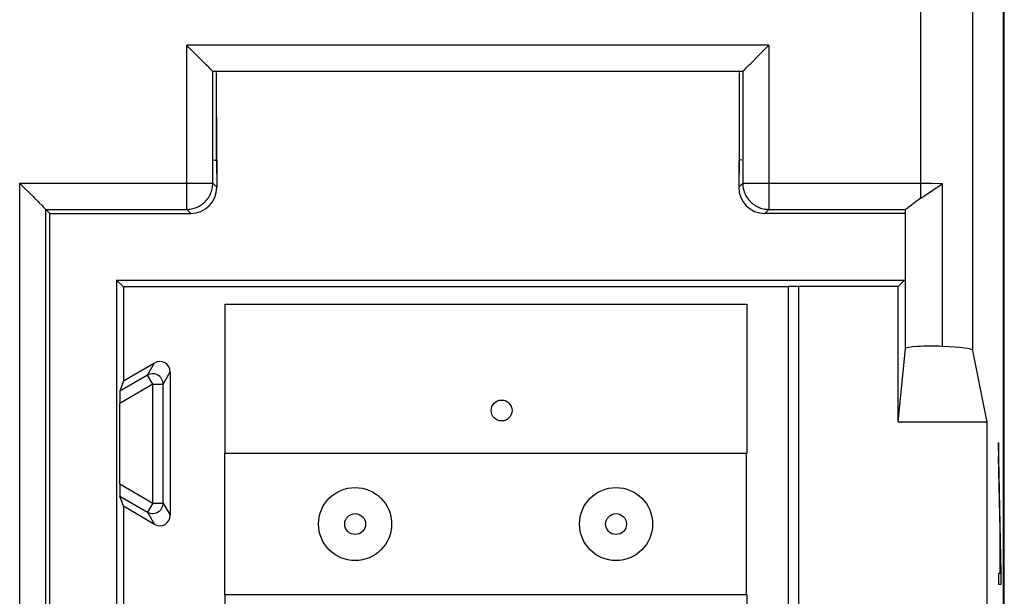
# Model space of a CAD drawing. Units: millimetres. Extents: x -34 to 33.3, y -24.6 to 24.4.
# Drawn here: x 14.4 to 33.3, y -9 to 2 of the extents above; entities that cross this region are included whole.
import ezdxf

# ---------------------------------------------------------------- set-up
doc = ezdxf.new("R2010")
doc.units = ezdxf.units.MM
doc.header["$LTSCALE"] = 16.335
doc.layers.get('0').update_dxf_attribs({"linetype": 'CONTINUOUS'})
for name, color, linetype in [('DRAFT', 7, 'CONTINUOUS'), ('INCISIONI', 7, 'CONTINUOUS'), ('RACCORDO', 7, 'CONTINUOUS'), ('SMUSSO', 7, 'CONTINUOUS')]:
    doc.layers.add(name, color=color, linetype=linetype)

msp = doc.modelspace()

# ---------------------------------------------------------------- linework, layer by layer
at = {"color": 7, "linetype": 'CONTINUOUS'}
for p, q in [((33.272, 17.576), (33.272, -17.759)), ((17.664, 1.492), (17.628, 1.528)), ((28.747, 1.492), (28.782, 1.528)), ((17.974, 1.182), (17.664, 1.492)), ((28.568, 1.314), (28.747, 1.492)), ((28.436, 1.182), (28.5, 1.245)), ((28.5, 1.245), (28.568, 1.314)), ((28.282, 1.028), (18.128, 1.028)), ((18.194, 1.009), (18.199, -0.68)), ((28.216, 1.009), (28.211, -0.68)), ((18.146, -0.665), (18.194, -0.679)), ((18.199, -0.68), (18.205, -1.192)), ((28.211, -0.68), (28.205, -1.192)), ((28.264, -0.665), (28.216, -0.679)), ((14.428, -1.114), (14.463, -1.15)), ((14.463, -1.15), (14.677, -1.363)), ((31.694, -1.399), (31.831, -1.31)), ((14.677, -1.363), (14.71, -1.397)), ((31.546, -1.508), (31.491, -1.551)), ((14.928, -1.614), (15.005, -1.691)), ((15.005, -1.691), (17.705, -1.691)), ((15.005, -14.091), (15.005, -1.691)), ((31.381, -1.691), (28.705, -1.691)), ((31.4, -4.278), (31.4, -1.616)), ((16.283, -2.969), (31.381, -2.969)), ((16.414, -3.1), (16.283, -2.969)), ((16.283, -2.969), (16.283, -17.891)), ((31.259, -3.091), (31.381, -2.969)), ((29.146, -3.1), (16.414, -3.1)), ((16.414, -3.1), (16.414, -4.9)), ((29.153, -3.093), (29.153, -17.69)), ((31.259, -3.091), (29.353, -3.091)), ((31.259, -5.691), (31.259, -3.091)), ((18.363, -3.43), (28.363, -3.43)), ((18.363, -6.291), (18.363, -3.43)), ((28.363, -3.43), (28.363, -6.291)), ((31.259, -5.691), (31.4, -4.278)), ((32.968, -5.691), (32.694, -4.316)), ((16.414, -4.9), (17.014, -4.554)), ((16.414, -4.9), (16.346, -5.097)), ((17.314, -4.727), (17.314, -7.473)), ((16.344, -6.872), (16.344, -5.329)), ((32.968, -5.691), (31.259, -5.691)), ((32.968, -9.691), (32.968, -5.691)), ((28.355, -6.291), (18.355, -6.291)), ((18.355, -6.291), (18.355, -8.991)), ((28.355, -8.991), (28.355, -6.291)), ((16.414, -7.3), (16.346, -7.104)), ((17.014, -7.647), (16.414, -7.3)), ((16.414, -7.3), (16.414, -17.683)), ((18.355, -8.991), (28.355, -8.991)), ((18.363, -17.43), (18.363, -8.991)), ((28.363, -8.991), (28.363, -17.43))]:
    msp.add_line(p, q, dxfattribs=at)
at = {"color": 253, "linetype": 'CONTINUOUS'}
for p, q in [((31.694, -1.399), (31.694, 16.998)), ((32.694, -4.316), (32.694, 16.998)), ((28.782, 1.528), (17.628, 1.528)), ((17.628, -1.614), (17.628, 1.528)), ((28.782, 1.528), (28.782, -1.614)), ((18.128, -1.114), (18.128, 1.028)), ((28.282, 1.028), (28.282, -1.114)), ((14.428, -1.114), (18.128, -1.114)), ((14.428, -18.315), (14.428, -1.114)), ((18.205, -1.192), (18.128, -1.114)), ((28.205, -1.192), (28.282, -1.114)), ((28.282, -1.114), (31.905, -1.115)), ((31.905, -1.115), (32.107, -1.116)), ((32.107, -4.238), (32.107, -1.116)), ((14.928, -1.614), (17.628, -1.614)), ((14.928, -17.977), (14.928, -1.614)), ((17.705, -1.691), (17.628, -1.614)), ((28.705, -1.691), (28.782, -1.614)), ((28.782, -1.614), (31.404, -1.614)), ((29.353, -3.091), (29.353, -17.891)), ((16.878, -4.79), (17.014, -4.554)), ((16.878, -4.79), (16.346, -5.097)), ((16.978, -4.963), (16.878, -4.79)), ((17.177, -4.963), (17.314, -4.727)), ((16.978, -4.963), (16.344, -5.329)), ((16.978, -4.963), (17.177, -4.963)), ((16.978, -7.238), (16.978, -4.963)), ((17.177, -7.238), (17.177, -4.963)), ((16.344, -6.872), (16.978, -7.238)), ((16.346, -7.104), (16.878, -7.411)), ((16.978, -7.238), (16.878, -7.411)), ((16.978, -7.238), (17.177, -7.238)), ((17.177, -7.238), (17.314, -7.473)), ((16.878, -7.411), (17.014, -7.647))]:
    msp.add_line(p, q, dxfattribs=at)
at = {"color": 7, "linetype": 'CONTINUOUS'}
for points in [[(18.13, 1.028), (18.123, 1.032), (18.112, 1.043), (18.097, 1.059), (18.078, 1.078), (18.056, 1.1), (18.031, 1.125), (18.004, 1.152), (17.974, 1.182)], [(28.282, 1.028), (28.287, 1.034), (28.298, 1.044), (28.313, 1.059), (28.332, 1.077), (28.354, 1.1), (28.379, 1.125), (28.407, 1.152), (28.436, 1.182)], [(31.831, -1.31), (31.878, -1.278), (31.925, -1.247), (31.971, -1.214), (32.018, -1.182), (32.063, -1.149), (32.107, -1.116)], [(14.71, -1.397), (14.774, -1.46), (14.803, -1.49)], [(14.803, -1.49), (14.856, -1.542), (14.878, -1.565), (14.897, -1.584), (14.912, -1.598), (14.923, -1.608), (14.928, -1.614)], [(31.694, -1.399), (31.652, -1.429), (31.614, -1.457), (31.578, -1.483), (31.546, -1.508)], [(31.491, -1.551), (31.448, -1.585), (31.432, -1.597), (31.42, -1.606), (31.41, -1.611), (31.404, -1.614)]]:
    msp.add_lwpolyline(points, dxfattribs=at)
at = {"color": 253, "linetype": 'CONTINUOUS'}
for points in [[(17.628, -1.614), (17.65, -1.614), (17.673, -1.612), (17.696, -1.609), (17.72, -1.605), (17.745, -1.6), (17.769, -1.594), (17.793, -1.586), (17.818, -1.576), (17.842, -1.566), (17.865, -1.554), (17.889, -1.54), (17.911, -1.525), (17.933, -1.509), (17.954, -1.492), (17.975, -1.474), (17.994, -1.454), (18.011, -1.434), (18.028, -1.413), (18.044, -1.391), (18.058, -1.368), (18.071, -1.345), (18.083, -1.321), (18.093, -1.296), (18.102, -1.271), (18.11, -1.246), (18.116, -1.22), (18.121, -1.194), (18.125, -1.167), (18.127, -1.141), (18.128, -1.114)], [(28.282, -1.114), (28.283, -1.137), (28.285, -1.16), (28.287, -1.183), (28.291, -1.207), (28.296, -1.231), (28.303, -1.255), (28.311, -1.28), (28.32, -1.304), (28.331, -1.328), (28.343, -1.352), (28.356, -1.375), (28.371, -1.398), (28.387, -1.42), (28.404, -1.441), (28.423, -1.461), (28.442, -1.48), (28.462, -1.498), (28.484, -1.515), (28.506, -1.53), (28.528, -1.545), (28.552, -1.558), (28.576, -1.569), (28.6, -1.58), (28.625, -1.589), (28.651, -1.596), (28.677, -1.603), (28.703, -1.608), (28.729, -1.611), (28.756, -1.613), (28.782, -1.614)], [(17.177, -4.963), (17.176, -4.935), (17.17, -4.908), (17.16, -4.882), (17.147, -4.857), (17.131, -4.834), (17.111, -4.814), (17.089, -4.797), (17.065, -4.783), (17.039, -4.773), (17.012, -4.766), (16.984, -4.763), (16.957, -4.764), (16.929, -4.769), (16.903, -4.777), (16.878, -4.79)], [(16.878, -7.411), (16.903, -7.423), (16.929, -7.432), (16.957, -7.436), (16.984, -7.437), (17.012, -7.434), (17.039, -7.428), (17.065, -7.417), (17.089, -7.403), (17.111, -7.386), (17.131, -7.366), (17.147, -7.343), (17.16, -7.319), (17.17, -7.293), (17.176, -7.265), (17.177, -7.238)]]:
    msp.add_lwpolyline(points, dxfattribs=at)
at = {"color": 7, "linetype": 'CONTINUOUS'}
msp.add_circle((23.662, -5.467), 0.2, dxfattribs=at)
for centre, major_axis, ratio, start_param, end_param in [((17.705, -1.191), (0.354, -0.354), 0.998783, -0.784789, 0.784789), ((28.705, -1.191), (0.354, 0.354), 0.998783, 2.356803, 3.926382), ((31.9, -1.616), (0.5, 0), 0.034921, 3.017243, 3.132866), ((29.353, -3.093), (0.2, 0), 0.008727, 1.570796, 3.132866), ((31.9, -4.278), (0.5, 0), 0.087489, 1.145388, 3.132866), ((31.694, -4.318), (1, 0), 0.087489, 0.017453, 1.145388), ((17.114, -4.727), (0.1, 0.173), 0.999391, -1.046934, 1.046934), ((16.346, -5.328), (0, 0.231), 0.007558, 0.021817, 1.57516), ((16.346, -6.873), (0, 0.231), 0.007558, 1.566433, 3.119776), ((17.114, -7.473), (-0.1, 0.173), 0.999391, -4.188526, -2.094659)]:
    msp.add_ellipse(centre, major_axis=major_axis, ratio=ratio, start_param=start_param, end_param=end_param, dxfattribs=at)
at = {"layer": 'DRAFT', "color": 7, "linetype": 'CONTINUOUS'}
for p, q in [((33.294, -17.725), (33.294, 17.542)), ((18.194, 0.994), (18.194, -0.665)), ((28.216, 0.994), (28.216, -0.665)), ((18.146, -0.665), (18.205, -0.68)), ((28.264, -0.665), (28.205, -0.68)), ((15.005, -14.091), (15.005, -1.691)), ((16.283, -2.969), (31.381, -2.969)), ((16.414, -3.1), (16.283, -2.969)), ((16.283, -2.969), (16.283, -17.891)), ((31.259, -3.091), (31.381, -2.969)), ((29.146, -3.1), (16.414, -3.1)), ((16.414, -3.1), (16.414, -4.9)), ((31.259, -5.691), (31.259, -3.091)), ((32.968, -5.691), (31.259, -5.691)), ((32.968, -9.691), (32.968, -5.691)), ((16.414, -7.3), (16.414, -17.683))]:
    msp.add_line(p, q, dxfattribs=at)
at = {"layer": 'INCISIONI', "color": 253, "linetype": 'CONTINUOUS'}
for p, q in [((33.237, -8.585), (33.186, -6.078)), ((33.186, -6.078), (33.186, -6.344)), ((33.232, -8.59), (33.186, -6.344)), ((33.213, -7.869), (33.209, -7.869)), ((33.209, -7.869), (33.209, -8.59)), ((33.213, -7.869), (33.213, -8.59)), ((33.209, -8.59), (33.186, -8.59)), ((33.186, -8.59), (33.186, -8.792)), ((33.232, -8.59), (33.213, -8.59)), ((33.237, -8.792), (33.237, -8.585)), ((33.186, -8.792), (33.237, -8.792))]:
    msp.add_line(p, q, dxfattribs=at)
at = {"layer": 'INCISIONI', "color": 7, "linetype": 'CONTINUOUS'}
for p, q in [((33.188, -6.43), (33.193, -6.425)), ((33.196, -6.842), (33.202, -6.836)), ((33.205, -7.253), (33.21, -7.248)), ((33.213, -7.665), (33.218, -7.66)), ((33.209, -8.089), (33.213, -8.085)), ((33.221, -8.077), (33.227, -8.071)), ((33.23, -8.488), (33.235, -8.483)), ((33.209, -8.509), (33.213, -8.505))]:
    msp.add_line(p, q, dxfattribs=at)
at = {"layer": 'RACCORDO', "color": 253, "linetype": 'CONTINUOUS'}
for p, q in [((31.694, -1.399), (31.694, 16.998)), ((32.694, -4.316), (32.694, 16.998)), ((28.782, 1.528), (17.628, 1.528)), ((17.628, -1.614), (17.628, 1.528)), ((28.782, 1.528), (28.782, -1.614)), ((18.128, -1.114), (18.128, 1.028)), ((28.282, 1.028), (28.282, -1.114)), ((14.428, -1.114), (18.128, -1.114)), ((14.428, -18.315), (14.428, -1.114)), ((18.205, -1.192), (18.128, -1.114)), ((28.205, -1.192), (28.282, -1.114)), ((28.282, -1.114), (31.905, -1.115)), ((31.905, -1.115), (32.107, -1.116)), ((32.107, -4.238), (32.107, -1.116)), ((14.928, -1.614), (17.628, -1.614)), ((14.928, -17.977), (14.928, -1.614)), ((17.705, -1.691), (17.628, -1.614)), ((28.705, -1.691), (28.782, -1.614)), ((28.782, -1.614), (31.404, -1.614)), ((29.353, -3.091), (29.353, -17.891)), ((16.878, -4.79), (17.014, -4.554)), ((16.878, -4.79), (16.346, -5.097)), ((16.978, -4.963), (16.878, -4.79)), ((17.177, -4.963), (17.314, -4.727)), ((16.978, -4.963), (16.344, -5.329)), ((16.978, -4.963), (17.177, -4.963)), ((16.978, -7.238), (16.978, -4.963)), ((17.177, -7.238), (17.177, -4.963)), ((16.344, -6.872), (16.978, -7.238)), ((16.346, -7.104), (16.878, -7.411)), ((16.978, -7.238), (16.878, -7.411)), ((16.978, -7.238), (17.177, -7.238)), ((17.177, -7.238), (17.314, -7.473)), ((16.878, -7.411), (17.014, -7.647))]:
    msp.add_line(p, q, dxfattribs=at)
at = {"layer": 'RACCORDO', "color": 7, "linetype": 'CONTINUOUS'}
for p, q in [((17.664, 1.492), (17.628, 1.528)), ((28.747, 1.492), (28.782, 1.528)), ((17.974, 1.182), (17.664, 1.492)), ((28.568, 1.314), (28.747, 1.492)), ((28.436, 1.182), (28.5, 1.245)), ((28.5, 1.245), (28.568, 1.314)), ((28.282, 1.028), (18.128, 1.028)), ((18.205, -0.68), (18.205, -1.192)), ((28.205, -0.68), (28.205, -1.192)), ((14.428, -1.114), (14.463, -1.15)), ((14.463, -1.15), (14.677, -1.363)), ((31.694, -1.399), (31.831, -1.31)), ((14.677, -1.363), (14.71, -1.397)), ((31.546, -1.508), (31.491, -1.551)), ((14.928, -1.614), (15.005, -1.691)), ((15.005, -1.691), (17.705, -1.691)), ((31.381, -1.691), (28.705, -1.691)), ((31.4, -4.278), (31.4, -1.616)), ((29.153, -3.093), (29.153, -17.69)), ((31.259, -3.091), (29.353, -3.091)), ((31.259, -5.691), (31.4, -4.278)), ((32.968, -5.691), (32.694, -4.316)), ((16.414, -4.9), (17.014, -4.554)), ((16.414, -4.9), (16.346, -5.097)), ((17.314, -4.727), (17.314, -7.473)), ((16.344, -6.872), (16.344, -5.329)), ((16.414, -7.3), (16.346, -7.104)), ((17.014, -7.647), (16.414, -7.3))]:
    msp.add_line(p, q, dxfattribs=at)
for points in [[(18.056, 1.1), (18.004, 1.152), (17.974, 1.182)], [(28.282, 1.028), (28.287, 1.034), (28.298, 1.044), (28.313, 1.059), (28.332, 1.077), (28.354, 1.1), (28.379, 1.125), (28.407, 1.152), (28.436, 1.182)], [(18.128, 1.028), (18.121, 1.033), (18.111, 1.043), (18.097, 1.059), (18.078, 1.078), (18.056, 1.1)], [(31.831, -1.31), (31.878, -1.278), (31.925, -1.247), (31.971, -1.214), (32.018, -1.182), (32.063, -1.149), (32.107, -1.116)], [(14.71, -1.397), (14.774, -1.46), (14.803, -1.49)], [(14.803, -1.49), (14.856, -1.542), (14.878, -1.565), (14.897, -1.584), (14.912, -1.598), (14.923, -1.608), (14.928, -1.614)], [(31.694, -1.399), (31.652, -1.429), (31.614, -1.457), (31.578, -1.483), (31.546, -1.508)], [(31.491, -1.551), (31.448, -1.585), (31.432, -1.597), (31.42, -1.606), (31.41, -1.611), (31.404, -1.614)]]:
    msp.add_lwpolyline(points, dxfattribs=at)
at = {"layer": 'RACCORDO', "color": 253, "linetype": 'CONTINUOUS'}
for points in [[(17.628, -1.614), (17.65, -1.614), (17.673, -1.612), (17.696, -1.609), (17.72, -1.605), (17.745, -1.6), (17.769, -1.594), (17.793, -1.586), (17.818, -1.576), (17.842, -1.566), (17.865, -1.554), (17.889, -1.54), (17.911, -1.525), (17.933, -1.509), (17.954, -1.492), (17.975, -1.474), (17.994, -1.454), (18.011, -1.434), (18.028, -1.413), (18.044, -1.391), (18.058, -1.368), (18.071, -1.345), (18.083, -1.321), (18.093, -1.296), (18.102, -1.271), (18.11, -1.246), (18.116, -1.22), (18.121, -1.194), (18.125, -1.167), (18.127, -1.141), (18.128, -1.114)], [(28.282, -1.114), (28.283, -1.137), (28.285, -1.16), (28.287, -1.183), (28.291, -1.207), (28.296, -1.231), (28.303, -1.255), (28.311, -1.28), (28.32, -1.304), (28.331, -1.328), (28.343, -1.352), (28.356, -1.375), (28.371, -1.398), (28.387, -1.42), (28.404, -1.441), (28.423, -1.461), (28.442, -1.48), (28.462, -1.498), (28.484, -1.515), (28.506, -1.53), (28.528, -1.545), (28.552, -1.558), (28.576, -1.569), (28.6, -1.58), (28.625, -1.589), (28.651, -1.596), (28.677, -1.603), (28.703, -1.608), (28.729, -1.611), (28.756, -1.613), (28.782, -1.614)], [(17.177, -4.963), (17.176, -4.935), (17.17, -4.908), (17.16, -4.882), (17.147, -4.857), (17.131, -4.834), (17.111, -4.814), (17.089, -4.797), (17.065, -4.783), (17.039, -4.773), (17.012, -4.766), (16.984, -4.763), (16.957, -4.764), (16.929, -4.769), (16.903, -4.777), (16.878, -4.79)], [(16.878, -7.411), (16.903, -7.423), (16.929, -7.432), (16.957, -7.436), (16.984, -7.437), (17.012, -7.434), (17.039, -7.428), (17.065, -7.417), (17.089, -7.403), (17.111, -7.386), (17.131, -7.366), (17.147, -7.343), (17.16, -7.319), (17.17, -7.293), (17.176, -7.265), (17.177, -7.238)]]:
    msp.add_lwpolyline(points, dxfattribs=at)
at = {"layer": 'RACCORDO', "color": 7, "linetype": 'CONTINUOUS'}
for centre, major_axis, ratio, start_param, end_param in [((18.128, 1.528), (0, 0.5), 0.034921, -3.176499, -3.150319), ((28.282, 1.528), (0, 0.5), 0.034921, -3.132866, -3.106686), ((17.705, -1.191), (0.354, -0.354), 0.998783, -0.784789, 0.784789), ((28.705, -1.191), (0.354, 0.354), 0.998783, 2.356803, 3.926382), ((31.9, -1.616), (0.5, 0), 0.034921, 3.017243, 3.132866), ((29.353, -3.093), (0.2, 0), 0.008727, 1.570796, 3.132866), ((31.9, -4.278), (0.5, 0), 0.087489, 1.145388, 3.132866), ((31.694, -4.318), (1, 0), 0.087489, 0.017453, 1.145388), ((17.114, -4.727), (0.1, 0.173), 0.999391, -1.046934, 1.046934), ((16.346, -5.328), (0, 0.231), 0.007558, 0.021817, 1.57516), ((16.346, -6.873), (0, 0.231), 0.007558, 1.566433, 3.119776), ((17.114, -7.473), (-0.1, 0.173), 0.999391, -4.188526, -2.094659)]:
    msp.add_ellipse(centre, major_axis=major_axis, ratio=ratio, start_param=start_param, end_param=end_param, dxfattribs=at)
at = {"layer": 'SMUSSO', "color": 7, "linetype": 'CONTINUOUS'}
for centre, radius in [((20.855, -7.641), 0.7), ((25.855, -7.641), 0.7), ((20.855, -7.641), 0.2), ((25.855, -7.641), 0.2)]:
    msp.add_circle(centre, radius, dxfattribs=at)

doc.saveas('drawing.dxf')
